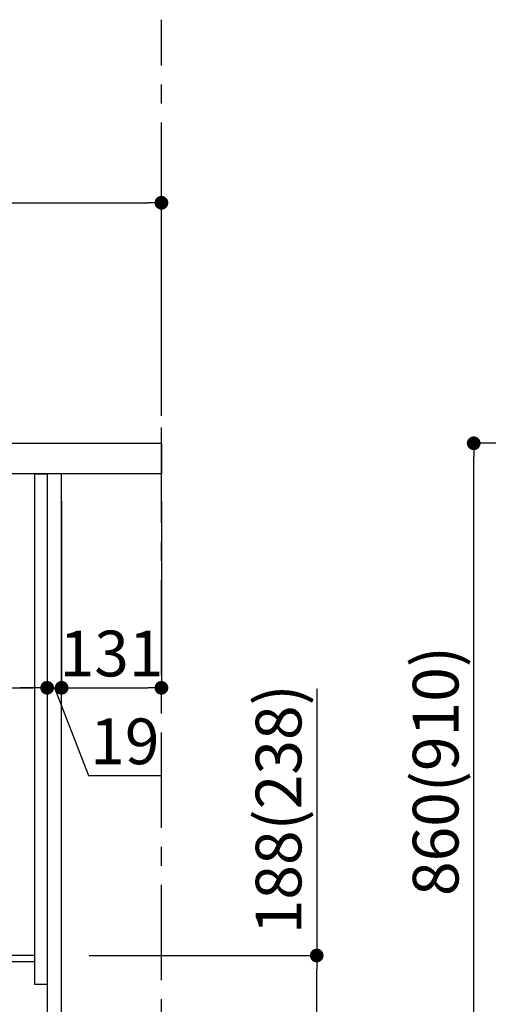
# Model space of a CAD drawing. Extents: x 0 to 26473, y -11045 to -2175.
# Drawn here: x 21974 to 22589, y -8861 to -7569 of the extents above; entities that cross this region are included whole.
import ezdxf

# ---------------------------------------------------------------- set-up
doc = ezdxf.new("R2010")
doc.units = 0
doc.header["$LTSCALE"] = 50
doc.header["$MEASUREMENT"] = 0
doc.linetypes.add('CENTER', pattern=[2, 1.25, -0.25, 0.25, -0.25])
doc.layers.get('0').update_dxf_attribs({"linetype": 'CONTINUOUS'})
doc.layers.get('DEFPOINTS').update_dxf_attribs({"color": 146, "linetype": 'CONTINUOUS'})
for name, color, linetype in [('111-壁仕上', 3, 'CONTINUOUS'), ('122-扉', 6, 'CONTINUOUS'), ('126-甲板', 2, 'CONTINUOUS'), ('166-寸法B', 11, 'CONTINUOUS')]:
    doc.layers.add(name, color=color, linetype=linetype)
doc.styles.add('KH001', font='txt')
doc.dimstyles.new('KH1xx030', dxfattribs={"dimscale": 30, "dimtxt": 2, "dimasz": 0.6, "dimexe": 0.3, "dimexo": 1.2, "dimgap": 0.5, "dimtad": 3, "dimdec": 1, "dimdsep": 46, "dimlunit": 6, "dimtxsty": 'KH001', "dimblk": 'DOT', "dimcen": 1, "dimdle": 1, "dimclrd": 256, "dimclre": 256, "dimclrt": 256, "dimadec": 0, "dimazin": 0, "dimtfac": 1, "dimtdec": 1, "dimtix": 1, "dimtmove": 2, "dimatfit": 3, "dimldrblk": 'CLOSEDBLANK', "dimfxl": 1, "dimtolj": 1, "dimtzin": 0, "dimlwd": -1, "dimlwe": -1, "dimarcsym": 0})

# ---------------------------------------------------------------- blocks, each defined once
blk = doc.blocks.new('_Dot')
at = {"color": 0, "linetype": 'ByBlock', "lineweight": -2}
blk.add_line((-0.5, 0), (-1, 0), dxfattribs=at)
at = {"color": 0, "linetype": 'ByBlock', "const_width": 0.5}
blk.add_lwpolyline([(-0.25, 0, 1), (0.25, 0, 1)], format="xyb", close=True, dxfattribs=at)
blk = doc.blocks.new('*D205')
at = {"layer": '166-寸法B', "transparency": 16777216}
for p, q in [((22889.9, -8124.9), (22561.1, -8124.9)), ((22570.1, -8966.9), (22570.1, -8142.9)), ((22890.4, -8984.9), (22561.1, -8984.9))]:
    blk.add_line(p, q, dxfattribs=at)
at = {"layer": 'DEFPOINTS', "color": 0, "transparency": 16777216}
for p in [(22570.1, -8124.9), (22925.9, -8124.9), (22926.4, -8984.9)]:
    blk.add_point(p, dxfattribs=at)
at = {"layer": '166-寸法B', "transparency": 16777216, "xscale": 18, "yscale": 18, "zscale": 18}
for p, rotation in [((22570.1, -8124.9), 90), ((22570.1, -8984.9), 270)]:
    blk.add_blockref('_Dot', p, dxfattribs=dict(at, rotation=rotation))
at = {"layer": '166-寸法B', "transparency": 16777216, "insert": (22520.1, -8554.9), "char_height": 60, "attachment_point": 5, "rotation": 90, "style": 'KH001'}
blk.add_mtext('\\A1;860(910)', dxfattribs=at)
blk = doc.blocks.new('_ClosedBlank')
at = {"color": 0, "linetype": 'ByBlock', "lineweight": -2}
for p, q in [((-1, 0.167), (0, 0)), ((-1, 0.167), (-1, -0.167)), ((0, 0), (-1, -0.167))]:
    blk.add_line(p, q, dxfattribs=at)
blk = doc.blocks.new('*D213')
at = {"layer": '166-寸法B', "transparency": 16777216}
for p, q in [((22364, -8447.1), (22364, -8796.9)), ((22065.2, -8796.9), (22373, -8796.9)), ((22364, -8966.9), (22364, -8814.9)), ((22046.2, -8984.9), (22373, -8984.9))]:
    blk.add_line(p, q, dxfattribs=at)
at = {"layer": 'DEFPOINTS', "color": 0, "transparency": 16777216}
for p in [(22029.2, -8796.9), (22364, -8796.9), (22010.2, -8984.9)]:
    blk.add_point(p, dxfattribs=at)
at = {"layer": '166-寸法B', "transparency": 16777216, "xscale": 18, "yscale": 18, "zscale": 18}
for p, rotation in [((22364, -8796.9), 90), ((22364, -8984.9), 270)]:
    blk.add_blockref('_Dot', p, dxfattribs=dict(at, rotation=rotation))
at = {"layer": '166-寸法B', "transparency": 16777216, "insert": (22313.9, -8605.1), "char_height": 60, "attachment_point": 5, "rotation": 90, "style": 'KH001'}
blk.add_mtext('\\A1;188(238)', dxfattribs=at)
blk = doc.blocks.new('*D219')
at = {"layer": '166-寸法B', "transparency": 16777216}
for p, q in [((21370.2, -8236.9), (21370.2, -8454.7)), ((22010.2, -8236.9), (22010.2, -8454.7)), ((21388.2, -8445.7), (21992.2, -8445.7))]:
    blk.add_line(p, q, dxfattribs=at)
at = {"layer": 'DEFPOINTS', "color": 0, "transparency": 16777216}
for p in [(21370.2, -8200.9), (22010.2, -8200.9), (22010.2, -8445.7)]:
    blk.add_point(p, dxfattribs=at)
at = {"layer": '166-寸法B', "transparency": 16777216, "xscale": 18, "yscale": 18, "zscale": 18, "rotation": 180}
blk.add_blockref('_Dot', (21370.2, -8445.7), dxfattribs=at)
at = {"layer": '166-寸法B', "transparency": 16777216, "xscale": 18, "yscale": 18, "zscale": 18}
blk.add_blockref('_Dot', (22010.2, -8445.7), dxfattribs=at)
at = {"layer": '166-寸法B', "transparency": 16777216, "insert": (21581.1, -8400.7), "char_height": 60, "attachment_point": 5, "style": 'KH001'}
blk.add_mtext('\\A1;640', dxfattribs=at)
blk = doc.blocks.new('*D223')
at = {"layer": '166-寸法B', "transparency": 16777216}
for p, q in [((21360.2, -8088.9), (21360.2, -7800.4)), ((22160.2, -8088.9), (22160.2, -7800.4)), ((21378.2, -7809.4), (22142.2, -7809.4))]:
    blk.add_line(p, q, dxfattribs=at)
at = {"layer": 'DEFPOINTS', "color": 0, "transparency": 16777216}
for p in [(22160.2, -7809.4), (21360.2, -8124.9), (22160.2, -8124.9)]:
    blk.add_point(p, dxfattribs=at)
at = {"layer": '166-寸法B', "transparency": 16777216, "xscale": 18, "yscale": 18, "zscale": 18, "rotation": 180}
blk.add_blockref('_Dot', (21360.2, -7809.4), dxfattribs=at)
at = {"layer": '166-寸法B', "transparency": 16777216, "xscale": 18, "yscale": 18, "zscale": 18}
blk.add_blockref('_Dot', (22160.2, -7809.4), dxfattribs=at)
at = {"layer": '166-寸法B', "transparency": 16777216, "insert": (21760.2, -7764.4), "char_height": 60, "attachment_point": 5, "style": 'KH001'}
blk.add_mtext('\\A1;800', dxfattribs=at)
blk = doc.blocks.new('*D225')
at = {"layer": '166-寸法B', "transparency": 16777216}
for p, q in [((22010.2, -8200.9), (22010.2, -8454.7)), ((22029.2, -8200.9), (22029.2, -8454.7)), ((21992.2, -8445.7), (21974.2, -8445.7)), ((22010.2, -8445.7), (22029.2, -8445.7)), ((22010.2, -8445.7), (22029.2, -8445.7)), ((22019.7, -8445.7), (22064.3, -8560.9)), ((22047.2, -8445.7), (22065.2, -8445.7)), ((22064.3, -8560.9), (22160.1, -8560.9))]:
    blk.add_line(p, q, dxfattribs=at)
at = {"layer": 'DEFPOINTS', "color": 0, "transparency": 16777216}
for p in [(22010.2, -8164.9), (22029.2, -8164.9), (22029.2, -8445.7)]:
    blk.add_point(p, dxfattribs=at)
at = {"layer": '166-寸法B', "transparency": 16777216, "xscale": 18, "yscale": 18, "zscale": 18}
blk.add_blockref('_Dot', (22010.2, -8445.7), dxfattribs=at)
at = {"layer": '166-寸法B', "transparency": 16777216, "xscale": 18, "yscale": 18, "zscale": 18, "rotation": 180}
blk.add_blockref('_Dot', (22029.2, -8445.7), dxfattribs=at)
at = {"layer": '166-寸法B', "transparency": 16777216, "insert": (22112.2, -8515.9), "char_height": 60, "attachment_point": 5, "style": 'KH001'}
blk.add_mtext('\\A1;19', dxfattribs=at)
blk = doc.blocks.new('*D226')
at = {"layer": '166-寸法B', "transparency": 16777216}
for p, q in [((22029.2, -8200.9), (22029.2, -8454.7)), ((22160.2, -8200.9), (22160.2, -8454.7)), ((22047.2, -8445.7), (22142.2, -8445.7))]:
    blk.add_line(p, q, dxfattribs=at)
at = {"layer": 'DEFPOINTS', "color": 0, "transparency": 16777216}
for p in [(22029.2, -8164.9), (22160.2, -8164.9), (22160.2, -8445.7)]:
    blk.add_point(p, dxfattribs=at)
at = {"layer": '166-寸法B', "transparency": 16777216, "xscale": 18, "yscale": 18, "zscale": 18, "rotation": 180}
blk.add_blockref('_Dot', (22029.2, -8445.7), dxfattribs=at)
at = {"layer": '166-寸法B', "transparency": 16777216, "xscale": 18, "yscale": 18, "zscale": 18}
blk.add_blockref('_Dot', (22160.2, -8445.7), dxfattribs=at)
at = {"layer": '166-寸法B', "transparency": 16777216, "insert": (22094.7, -8400.7), "char_height": 60, "attachment_point": 5, "style": 'KH001'}
blk.add_mtext('\\A1;131', dxfattribs=at)

msp = doc.modelspace()

# ---------------------------------------------------------------- linework, layer by layer
at = {"layer": '111-壁仕上', "color": 253, "linetype": 'CENTER', "ltscale": 2}
msp.add_line((22160.24, -9829.25), (22160.24, -7569.24), dxfattribs=at)
at = {"layer": '122-扉', "color": 253}
for points in [[(21994.24, -8164.89), (22010.24, -8164.89), (22010.24, -8834.89), (21994.24, -8834.89)], [(22010.24, -8984.89), (22029.24, -8984.89), (22029.24, -8164.89), (22010.24, -8164.89)], [(21874.24, -8796.89), (21874.24, -8804.89), (21994.24, -8804.89), (21994.24, -8796.89)]]:
    msp.add_lwpolyline(points, close=True, dxfattribs=at)
at = {"layer": '126-甲板'}
msp.add_lwpolyline([(21360.24, -8124.89), (22160.24, -8124.89), (22160.24, -8164.89), (21360.24, -8164.89)], close=True, dxfattribs=at)

# ---------------------------------------------------------------- dimensions: what is measured, and where the dimension line sits
at = {"layer": '166-寸法B'}
for base, p1, p2, picture, middle in [((22160.24, -7809.43), (21360.24, -8124.89), (22160.24, -8124.89), '*D223', (21760.24, -7764.43)), ((22160.24, -8445.69), (22029.24, -8164.89), (22160.24, -8164.89), '*D226', (22094.74, -8400.69))]:
    dim = msp.add_linear_dim(base=base, p1=p1, p2=p2, dimstyle='KH1xx030', dxfattribs=at)
    dim.commit()
    dim.dimension.update_dxf_attribs({"geometry": picture, "text_midpoint": middle})
dim = msp.add_linear_dim(base=(22570.1, -8124.89), p1=(22926.39, -8984.89), p2=(22925.87, -8124.89), angle=90, dimstyle='KH1xx030', override={"dimpost": '(910)'}, dxfattribs=at)
dim.commit()
dim.dimension.update_dxf_attribs({"geometry": '*D205', "text_midpoint": (22520.07, -8554.89)})
dim = msp.add_linear_dim(base=(22029.24, -8445.69), p1=(22010.24, -8164.89), p2=(22029.24, -8164.89), dimstyle='KH1xx030', override={"dimtmove": 1}, dxfattribs=at)
dim.commit()
dim.dimension.update_dxf_attribs({"geometry": '*D225', "text_midpoint": (22079.32, -8560.94), "dimtype": 128})
dim = msp.add_linear_dim(base=(22010.24, -8445.69), p1=(21370.24, -8200.89), p2=(22010.24, -8200.89), dimstyle='KH1xx030', dxfattribs=at)
dim.commit()
dim.dimension.update_dxf_attribs({"geometry": '*D219', "text_midpoint": (21581.05, -8400.69), "dimtype": 128})
dim = msp.add_linear_dim(base=(22363.96, -8796.89), p1=(22010.24, -8984.89), p2=(22029.24, -8796.89), angle=90, dimstyle='KH1xx030', override={"dimpost": '(238)', "dimtmove": 1}, dxfattribs=at)
dim.commit()
dim.dimension.update_dxf_attribs({"geometry": '*D213', "text_midpoint": (22360.7, -8605.11), "dimtype": 128})

doc.saveas('drawing.dxf')
